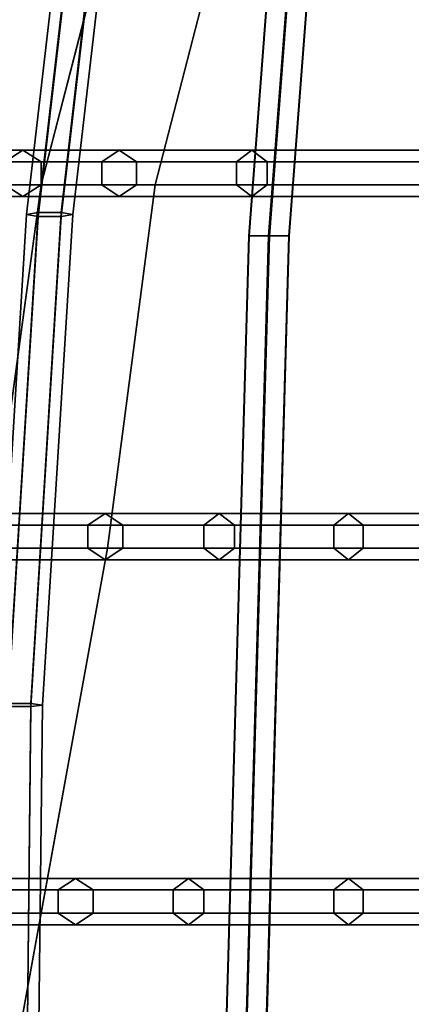
# Model space of a CAD drawing. Units: inches. Extents: x -9.9 to 9.7, y -10.1 to 10.3.
# Drawn here: x -6 to -4.8, y 0.2 to 3.2 of the extents above; entities that cross this region are included whole.
import ezdxf

# ---------------------------------------------------------------- set-up
doc = ezdxf.new("R2010")
doc.units = ezdxf.units.IN
doc.header["$MEASUREMENT"] = 0
doc.layers.add('SEAT-COVER', color=5, linetype='Continuous')
doc.layers.add('SEAT-SEAT', color=5, linetype='Continuous')

msp = doc.modelspace()

# ---------------------------------------------------------------- linework, layer by layer
at = {"layer": 'SEAT-COVER'}
for points, invisible_edges in [([(-5.3633, 3.8051, 30.4567), (-5.6005, 2.7151, 30.484), (-5.8883, 2.7151, 30.9733), (-5.607, 3.8051, 30.9029)], 11), ([(-5.3633, 3.8051, 30.4567), (-4.9853, 3.8051, 29.9826), (-5.206, 2.7151, 29.9258), (-5.6005, 2.7151, 30.484)], 15), ([(-5.5445, 2.7151, 31.2551), (-5.2567, 2.7151, 30.7658), (-5.0195, 3.8051, 30.7385), (-5.2632, 3.8051, 31.1847)], 7), ([(-4.8622, 2.7151, 30.2076), (-4.6415, 3.8051, 30.2644), (-5.0195, 3.8051, 30.7385), (-5.2567, 2.7151, 30.7658)], 15), ([(-4.4377, 3.8028, 29.5), (-4.6503, 2.7151, 29.344), (-5.206, 2.7151, 29.9258), (-4.9853, 3.8051, 29.9826)], 15), ([(-4.8622, 2.7151, 30.2076), (-4.3066, 2.7151, 29.6258), (-4.0939, 3.8028, 29.7818), (-4.6415, 3.8051, 30.2644)], 15), ([(-5.6005, 2.7151, 30.484), (-5.6421, 1.6169, 30.294), (-6.0384, 1.6169, 31.2026), (-5.8883, 2.7151, 30.9733)], 11), ([(-5.6886, 1.6169, 31.4558), (-5.2983, 1.6169, 30.5758), (-5.2567, 2.7151, 30.7658), (-5.5445, 2.7151, 31.2551)], 7), ([(-5.6005, 2.7151, 30.484), (-5.206, 2.7151, 29.9258), (-5.304, 1.6169, 29.8361), (-5.6421, 1.6169, 30.294)], 15), ([(-4.6503, 2.7151, 29.344), (-4.9159, 1.6169, 29.448), (-5.304, 1.6169, 29.8361), (-5.206, 2.7151, 29.9258)], 15), ([(-4.9602, 1.6169, 30.1179), (-4.8622, 2.7151, 30.2076), (-5.2567, 2.7151, 30.7658), (-5.2983, 1.6169, 30.5758)], 15), ([(-4.9602, 1.6169, 30.1179), (-4.5722, 1.6169, 29.7298), (-4.3066, 2.7151, 29.6258), (-4.8622, 2.7151, 30.2076)], 15), ([(-4.6503, 2.7151, 29.344), (-4.2103, 2.7151, 29.1184), (-4.3064, 1.6169, 29.0176), (-4.9159, 1.6169, 29.448)], 15), ([(-5.7318, 0.5145, 30.294), (-6.044, 0.5145, 30.9733), (-6.0384, 1.6169, 31.2026), (-5.6421, 1.6169, 30.294)], 15), ([(-5.6886, 1.6169, 31.4558), (-5.9824, 0, 32.2205), (-5.7002, 0, 31.2551), (-5.7002, 0.5145, 31.2551)], 12), ([(-5.6421, 1.6169, 30.294), (-5.304, 1.6169, 29.8361), (-5.3966, 0.5145, 29.8361), (-5.7318, 0.5145, 30.294)], 15), ([(-5.6886, 1.6169, 31.4558), (-5.7002, 0.5145, 31.2551), (-5.388, 0.5145, 30.5758), (-5.2983, 1.6169, 30.5758)], 15), ([(-4.9159, 1.6169, 29.448), (-4.9159, 0.5145, 29.344), (-5.3966, 0.5145, 29.8361), (-5.304, 1.6169, 29.8361)], 15), ([(-5.0528, 0.5145, 30.1179), (-4.9602, 1.6169, 30.1179), (-5.2983, 1.6169, 30.5758), (-5.388, 0.5145, 30.5758)], 15), ([(-5.0528, 0.5145, 30.1179), (-4.5722, 0.5145, 29.6258), (-4.5722, 1.6169, 29.7298), (-4.9602, 1.6169, 30.1179)], 15), ([(-4.9159, 1.6169, 29.448), (-4.3064, 1.6169, 29.0176), (-4.4759, 0.5145, 29.0176), (-4.9159, 0.5145, 29.344)], 15), ([(-5.7318, 0, 30.294), (-6.044, 0, 30.9733), (-6.044, 0.5145, 30.9733), (-5.7318, 0.5145, 30.294)], 14), ([(-5.7318, 0, 30.294), (-5.7318, 0.5145, 30.294), (-5.3966, 0.5145, 29.8361), (-5.3966, 0, 29.8361)], 7), ([(-5.7002, 0.5145, 31.2551), (-5.7002, 0, 31.2551), (-5.388, 0, 30.5758), (-5.388, 0.5145, 30.5758)], 13), ([(-4.9159, 0, 29.344), (-5.3966, 0, 29.8361), (-5.3966, 0.5145, 29.8361), (-4.9159, 0.5145, 29.344)], 14), ([(-5.0528, 0.5145, 30.1179), (-5.388, 0.5145, 30.5758), (-5.388, 0, 30.5758), (-5.0528, 0, 30.1179)], 11), ([(-5.0528, 0.5145, 30.1179), (-5.0528, 0, 30.1179), (-4.5722, 0, 29.6258), (-4.5722, 0.5145, 29.6258)], 13), ([(-4.9159, 0, 29.344), (-4.9159, 0.5145, 29.344), (-4.4759, 0.5145, 29.0176), (-4.4759, 0, 29.0176)], 7)]:
    msp.add_3dface(points, dxfattribs=dict(at, invisible_edges=invisible_edges))
for points in [[(-5.2632, 3.8051, 31.1847), (-5.607, 3.8051, 30.9029), (-5.8883, 2.7151, 30.9733), (-5.5445, 2.7151, 31.2551)], [(-5.6886, 1.6169, 31.4558), (-5.5445, 2.7151, 31.2551), (-5.8883, 2.7151, 30.9733), (-6.0384, 1.6169, 31.2026)], [(-5.6886, 1.6169, 31.4558), (-6.0384, 1.6169, 31.2026), (-6.2412, 0, 32.2174), (-5.9824, 0, 32.2205)]]:
    msp.add_3dface(points, dxfattribs=at)
at = {"layer": 'SEAT-SEAT'}
for points in [[(-5.9331, 2.6256, 30.4354), (-5.7475, 4.2256, 30.6777), (-5.7125, 4.2364, 30.6181), (-5.8981, 2.6312, 30.375)], [(-5.8981, 2.62, 30.4957), (-5.7125, 4.2149, 30.7374), (-5.7475, 4.2256, 30.6777), (-5.9331, 2.6256, 30.4354)], [(-5.8981, 2.6312, 30.375), (-5.7125, 4.2364, 30.6181), (-5.6425, 4.2364, 30.6181), (-5.8281, 2.6312, 30.375)], [(-5.8281, 2.6312, 30.375), (-5.6425, 4.2364, 30.6181), (-5.6075, 4.2256, 30.6777), (-5.7931, 2.6256, 30.4354)], [(-5.7931, 2.6256, 30.4354), (-5.6075, 4.2256, 30.6777), (-5.6425, 4.2149, 30.7374), (-5.8281, 2.62, 30.4957)], [(-5.8281, 2.62, 30.4957), (-5.6425, 4.2149, 30.7374), (-5.7125, 4.2149, 30.7374), (-5.8981, 2.62, 30.4957)], [(-5.2614, 2.561, 29.6027), (-5.2014, 2.561, 29.6388), (-5.0971, 3.9263, 29.8508), (-5.1571, 3.9263, 29.8147)], [(-5.2601, 2.561, 29.5327), (-5.2614, 2.561, 29.6027), (-5.1571, 3.9263, 29.8147), (-5.1558, 3.9263, 29.7447)], [(-5.1989, 2.561, 29.4988), (-5.2601, 2.561, 29.5327), (-5.1558, 3.9263, 29.7447), (-5.0946, 3.9263, 29.7108)], [(-5.2014, 2.561, 29.6388), (-5.1402, 2.561, 29.6048), (-5.0358, 3.9263, 29.8168), (-5.0971, 3.9263, 29.8508)], [(-5.1389, 2.561, 29.5349), (-5.1989, 2.561, 29.4988), (-5.0946, 3.9263, 29.7108), (-5.0346, 3.9263, 29.7469)], [(-5.1402, 2.561, 29.6048), (-5.1389, 2.561, 29.5349), (-5.0346, 3.9263, 29.7469), (-5.0358, 3.9263, 29.8168)], [(-5.9988, 2.7851, 30.9232), (-6.2066, 2.7851, 31.8981), (-6.1461, 2.8201, 31.9015), (-5.9435, 2.8201, 30.9483)], [(-5.9435, 2.8201, 30.9483), (-6.1461, 2.8201, 31.9015), (-6.0855, 2.7851, 31.9049), (-5.8883, 2.7851, 30.9733)], [(-5.7057, 2.7851, 30.4237), (-5.9988, 2.7851, 30.9232), (-5.9435, 2.8201, 30.9483), (-5.6531, 2.8201, 30.4538)], [(-5.6531, 2.8201, 30.4538), (-5.9435, 2.8201, 30.9483), (-5.8883, 2.7851, 30.9733), (-5.6005, 2.7851, 30.484)], [(-5.2987, 2.7851, 29.8476), (-5.7057, 2.7851, 30.4237), (-5.6531, 2.8201, 30.4538), (-5.2523, 2.8201, 29.8867)], [(-5.2523, 2.8201, 29.8867), (-5.6531, 2.8201, 30.4538), (-5.6005, 2.7851, 30.484), (-5.206, 2.7851, 29.9258)], [(-4.7383, 2.7851, 29.2605), (-5.2987, 2.7851, 29.8476), (-5.2523, 2.8201, 29.8867), (-4.6943, 2.8201, 29.3023)], [(-4.6943, 2.8201, 29.3023), (-5.2523, 2.8201, 29.8867), (-5.206, 2.7851, 29.9258), (-4.6503, 2.7851, 29.344)], [(-5.8883, 2.7851, 30.9733), (-6.0855, 2.7851, 31.9049), (-6.0855, 2.7151, 31.9049), (-5.8883, 2.7151, 30.9733)], [(-5.7057, 2.7151, 30.4237), (-5.9988, 2.7151, 30.9232), (-5.9988, 2.7851, 30.9232), (-5.7057, 2.7851, 30.4237)], [(-5.6005, 2.7851, 30.484), (-5.8883, 2.7851, 30.9733), (-5.8883, 2.7151, 30.9733), (-5.6005, 2.7151, 30.484)], [(-5.2987, 2.7151, 29.8476), (-5.7057, 2.7151, 30.4237), (-5.7057, 2.7851, 30.4237), (-5.2987, 2.7851, 29.8476)], [(-5.206, 2.7851, 29.9258), (-5.6005, 2.7851, 30.484), (-5.6005, 2.7151, 30.484), (-5.206, 2.7151, 29.9258)], [(-4.7383, 2.7151, 29.2605), (-5.2987, 2.7151, 29.8476), (-5.2987, 2.7851, 29.8476), (-4.7383, 2.7851, 29.2605)], [(-4.6503, 2.7851, 29.344), (-5.206, 2.7851, 29.9258), (-5.206, 2.7151, 29.9258), (-4.6503, 2.7151, 29.344)], [(-5.9435, 2.6801, 30.9483), (-6.1461, 2.6801, 31.9015), (-6.2066, 2.7151, 31.8981), (-5.9988, 2.7151, 30.9232)], [(-5.8883, 2.7151, 30.9733), (-6.0855, 2.7151, 31.9049), (-6.1461, 2.6801, 31.9015), (-5.9435, 2.6801, 30.9483)], [(-5.6531, 2.6801, 30.4538), (-5.9435, 2.6801, 30.9483), (-5.9988, 2.7151, 30.9232), (-5.7057, 2.7151, 30.4237)], [(-5.6005, 2.7151, 30.484), (-5.8883, 2.7151, 30.9733), (-5.9435, 2.6801, 30.9483), (-5.6531, 2.6801, 30.4538)], [(-5.2523, 2.6801, 29.8867), (-5.6531, 2.6801, 30.4538), (-5.7057, 2.7151, 30.4237), (-5.2987, 2.7151, 29.8476)], [(-5.206, 2.7151, 29.9258), (-5.6005, 2.7151, 30.484), (-5.6531, 2.6801, 30.4538), (-5.2523, 2.6801, 29.8867)], [(-4.6943, 2.6801, 29.3023), (-5.2523, 2.6801, 29.8867), (-5.2987, 2.7151, 29.8476), (-4.7383, 2.7151, 29.2605)], [(-4.6503, 2.7151, 29.344), (-5.206, 2.7151, 29.9258), (-5.2523, 2.6801, 29.8867), (-4.6943, 2.6801, 29.3023)], [(-6.0246, 1.1433, 30.315), (-5.9331, 2.6256, 30.4354), (-5.8981, 2.6312, 30.375), (-5.9896, 1.1476, 30.2545)], [(-5.9896, 1.139, 30.3755), (-5.8981, 2.62, 30.4957), (-5.9331, 2.6256, 30.4354), (-6.0246, 1.1433, 30.315)], [(-5.9896, 1.1476, 30.2545), (-5.8981, 2.6312, 30.375), (-5.8281, 2.6312, 30.375), (-5.9196, 1.1476, 30.2545)], [(-5.9196, 1.139, 30.3755), (-5.8281, 2.62, 30.4957), (-5.8981, 2.62, 30.4957), (-5.9896, 1.139, 30.3755)], [(-5.9196, 1.1476, 30.2545), (-5.8281, 2.6312, 30.375), (-5.7931, 2.6256, 30.4354), (-5.8846, 1.1433, 30.315)], [(-5.8846, 1.1433, 30.315), (-5.7931, 2.6256, 30.4354), (-5.8281, 2.62, 30.4957), (-5.9196, 1.139, 30.3755)], [(-5.3345, 0, 29.4103), (-5.2745, 0, 29.4464), (-5.2014, 2.561, 29.6388), (-5.2614, 2.561, 29.6027)], [(-5.3332, 0, 29.3403), (-5.3345, 0, 29.4103), (-5.2614, 2.561, 29.6027), (-5.2601, 2.561, 29.5327)], [(-5.272, 0, 29.3064), (-5.3332, 0, 29.3403), (-5.2601, 2.561, 29.5327), (-5.1989, 2.561, 29.4988)], [(-5.2745, 0, 29.4464), (-5.2132, 0, 29.4125), (-5.1402, 2.561, 29.6048), (-5.2014, 2.561, 29.6388)], [(-5.212, 0, 29.3425), (-5.272, 0, 29.3064), (-5.1989, 2.561, 29.4988), (-5.1389, 2.561, 29.5349)], [(-5.2132, 0, 29.4125), (-5.212, 0, 29.3425), (-5.1389, 2.561, 29.5349), (-5.1402, 2.561, 29.6048)], [(-5.7473, 1.6869, 30.2336), (-6.1003, 1.6869, 30.9232), (-6.0451, 1.7219, 30.9483), (-5.6947, 1.7219, 30.2638)], [(-5.6947, 1.7219, 30.2638), (-6.0451, 1.7219, 30.9483), (-5.9899, 1.6869, 30.9733), (-5.6421, 1.6869, 30.294)], [(-5.3967, 1.6869, 29.758), (-5.7473, 1.6869, 30.2336), (-5.6947, 1.7219, 30.2638), (-5.3503, 1.7219, 29.7971)], [(-5.3503, 1.7219, 29.7971), (-5.6947, 1.7219, 30.2638), (-5.6421, 1.6869, 30.294), (-5.304, 1.6869, 29.8361)], [(-5.0039, 1.6869, 29.3645), (-5.3967, 1.6869, 29.758), (-5.3503, 1.7219, 29.7971), (-4.9599, 1.7219, 29.4062)], [(-4.9599, 1.7219, 29.4062), (-5.3503, 1.7219, 29.7971), (-5.304, 1.6869, 29.8361), (-4.9159, 1.6869, 29.448)], [(-4.3779, 1.6869, 28.9197), (-5.0039, 1.6869, 29.3645), (-4.9599, 1.7219, 29.4062), (-4.3421, 1.7219, 28.9687)], [(-4.3421, 1.7219, 28.9687), (-4.9599, 1.7219, 29.4062), (-4.9159, 1.6869, 29.448), (-4.3064, 1.6869, 29.0176)], [(-5.7473, 1.6169, 30.2336), (-6.1003, 1.6169, 30.9232), (-6.1003, 1.6869, 30.9232), (-5.7473, 1.6869, 30.2336)], [(-5.6421, 1.6869, 30.294), (-5.9899, 1.6869, 30.9733), (-5.9899, 1.6169, 30.9733), (-5.6421, 1.6169, 30.294)], [(-5.3967, 1.6169, 29.758), (-5.7473, 1.6169, 30.2336), (-5.7473, 1.6869, 30.2336), (-5.3967, 1.6869, 29.758)], [(-5.304, 1.6869, 29.8361), (-5.6421, 1.6869, 30.294), (-5.6421, 1.6169, 30.294), (-5.304, 1.6169, 29.8361)], [(-5.0039, 1.6169, 29.3645), (-5.3967, 1.6169, 29.758), (-5.3967, 1.6869, 29.758), (-5.0039, 1.6869, 29.3645)], [(-4.9159, 1.6869, 29.448), (-5.304, 1.6869, 29.8361), (-5.304, 1.6169, 29.8361), (-4.9159, 1.6169, 29.448)], [(-4.3779, 1.6169, 28.9197), (-5.0039, 1.6169, 29.3645), (-5.0039, 1.6869, 29.3645), (-4.3779, 1.6869, 28.9197)], [(-4.3064, 1.6869, 29.0176), (-4.9159, 1.6869, 29.448), (-4.9159, 1.6169, 29.448), (-4.3064, 1.6169, 29.0176)], [(-5.6947, 1.5819, 30.2638), (-6.0451, 1.5819, 30.9483), (-6.1003, 1.6169, 30.9232), (-5.7473, 1.6169, 30.2336)], [(-5.6421, 1.6169, 30.294), (-5.9899, 1.6169, 30.9733), (-6.0451, 1.5819, 30.9483), (-5.6947, 1.5819, 30.2638)], [(-5.3503, 1.5819, 29.7971), (-5.6947, 1.5819, 30.2638), (-5.7473, 1.6169, 30.2336), (-5.3967, 1.6169, 29.758)], [(-5.304, 1.6169, 29.8361), (-5.6421, 1.6169, 30.294), (-5.6947, 1.5819, 30.2638), (-5.3503, 1.5819, 29.7971)], [(-4.9599, 1.5819, 29.4062), (-5.3503, 1.5819, 29.7971), (-5.3967, 1.6169, 29.758), (-5.0039, 1.6169, 29.3645)], [(-4.9159, 1.6169, 29.448), (-5.304, 1.6169, 29.8361), (-5.3503, 1.5819, 29.7971), (-4.9599, 1.5819, 29.4062)], [(-4.3421, 1.5819, 28.9687), (-4.9599, 1.5819, 29.4062), (-5.0039, 1.6169, 29.3645), (-4.3779, 1.6169, 28.9197)], [(-4.3064, 1.6169, 29.0176), (-4.9159, 1.6169, 29.448), (-4.9599, 1.5819, 29.4062), (-4.3421, 1.5819, 28.9687)], [(-6.0022, 0, 30.2264), (-5.9896, 1.1476, 30.2545), (-5.9196, 1.1476, 30.2545), (-5.9322, 0, 30.2264)], [(-5.9322, 0, 30.3477), (-5.9196, 1.139, 30.3755), (-5.9896, 1.139, 30.3755), (-6.0022, 0, 30.3477)], [(-5.9322, 0, 30.2264), (-5.9196, 1.1476, 30.2545), (-5.8846, 1.1433, 30.315), (-5.8972, 0, 30.287)], [(-5.8972, 0, 30.287), (-5.8846, 1.1433, 30.315), (-5.9196, 1.139, 30.3755), (-5.9322, 0, 30.3477)], [(-5.837, 0.5845, 30.2336), (-6.1544, 0.5845, 30.9232), (-6.0992, 0.6195, 30.9483), (-5.7844, 0.6195, 30.2638)], [(-5.7844, 0.6195, 30.2638), (-6.0992, 0.6195, 30.9483), (-6.044, 0.5845, 30.9733), (-5.7318, 0.5845, 30.294)], [(-5.4893, 0.5845, 29.758), (-5.837, 0.5845, 30.2336), (-5.7844, 0.6195, 30.2638), (-5.4429, 0.6195, 29.7971)], [(-5.4429, 0.6195, 29.7971), (-5.7844, 0.6195, 30.2638), (-5.7318, 0.5845, 30.294), (-5.3966, 0.5845, 29.8361)], [(-5.0039, 0.5845, 29.2605), (-5.4893, 0.5845, 29.758), (-5.4429, 0.6195, 29.7971), (-4.9599, 0.6195, 29.3023)], [(-4.9599, 0.6195, 29.3023), (-5.4429, 0.6195, 29.7971), (-5.3966, 0.5845, 29.8361), (-4.9159, 0.5845, 29.344)], [(-4.5474, 0.5845, 28.9197), (-5.0039, 0.5845, 29.2605), (-4.9599, 0.6195, 29.3023), (-4.5116, 0.6195, 28.9687)], [(-4.5116, 0.6195, 28.9687), (-4.9599, 0.6195, 29.3023), (-4.9159, 0.5845, 29.344), (-4.4759, 0.5845, 29.0176)], [(-5.837, 0.5145, 30.2336), (-6.1544, 0.5145, 30.9232), (-6.1544, 0.5845, 30.9232), (-5.837, 0.5845, 30.2336)], [(-5.7318, 0.5845, 30.294), (-6.044, 0.5845, 30.9733), (-6.044, 0.5145, 30.9733), (-5.7318, 0.5145, 30.294)], [(-5.4893, 0.5145, 29.758), (-5.837, 0.5145, 30.2336), (-5.837, 0.5845, 30.2336), (-5.4893, 0.5845, 29.758)], [(-5.3966, 0.5845, 29.8361), (-5.7318, 0.5845, 30.294), (-5.7318, 0.5145, 30.294), (-5.3966, 0.5145, 29.8361)], [(-5.0039, 0.5145, 29.2605), (-5.4893, 0.5145, 29.758), (-5.4893, 0.5845, 29.758), (-5.0039, 0.5845, 29.2605)], [(-4.9159, 0.5845, 29.344), (-5.3966, 0.5845, 29.8361), (-5.3966, 0.5145, 29.8361), (-4.9159, 0.5145, 29.344)], [(-4.5474, 0.5145, 28.9197), (-5.0039, 0.5145, 29.2605), (-5.0039, 0.5845, 29.2605), (-4.5474, 0.5845, 28.9197)], [(-4.4759, 0.5845, 29.0176), (-4.9159, 0.5845, 29.344), (-4.9159, 0.5145, 29.344), (-4.4759, 0.5145, 29.0176)], [(-5.7844, 0.4795, 30.2638), (-6.0992, 0.4795, 30.9483), (-6.1544, 0.5145, 30.9232), (-5.837, 0.5145, 30.2336)], [(-5.7318, 0.5145, 30.294), (-6.044, 0.5145, 30.9733), (-6.0992, 0.4795, 30.9483), (-5.7844, 0.4795, 30.2638)], [(-5.4429, 0.4795, 29.7971), (-5.7844, 0.4795, 30.2638), (-5.837, 0.5145, 30.2336), (-5.4893, 0.5145, 29.758)], [(-5.3966, 0.5145, 29.8361), (-5.7318, 0.5145, 30.294), (-5.7844, 0.4795, 30.2638), (-5.4429, 0.4795, 29.7971)], [(-4.9599, 0.4795, 29.3023), (-5.4429, 0.4795, 29.7971), (-5.4893, 0.5145, 29.758), (-5.0039, 0.5145, 29.2605)], [(-4.9159, 0.5145, 29.344), (-5.3966, 0.5145, 29.8361), (-5.4429, 0.4795, 29.7971), (-4.9599, 0.4795, 29.3023)], [(-4.5116, 0.4795, 28.9687), (-4.9599, 0.4795, 29.3023), (-5.0039, 0.5145, 29.2605), (-4.5474, 0.5145, 28.9197)], [(-4.4759, 0.5145, 29.0176), (-4.9159, 0.5145, 29.344), (-4.9599, 0.4795, 29.3023), (-4.5116, 0.4795, 28.9687)]]:
    msp.add_3dface(points, dxfattribs=at)

doc.saveas('drawing.dxf')
